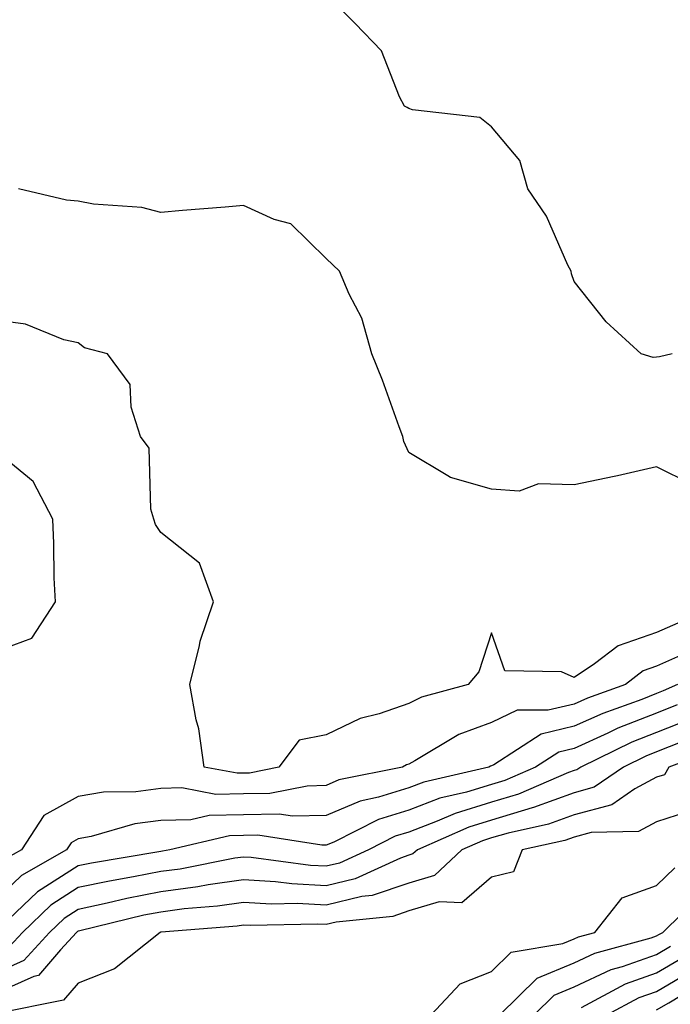
# Model space of a CAD drawing. Units: inches. Extents: x 950003 to 952643, y 7282058 to 7284698.
# Drawn here: x 951771 to 951850, y 7283153 to 7283272 of the extents above; entities that cross this region are included whole.
import ezdxf

# ---------------------------------------------------------------- set-up
doc = ezdxf.new("R2010")
doc.units = ezdxf.units.IN
doc.header["$MEASUREMENT"] = 0
doc.layers.add('Contour_95007282', color=7, linetype='Continuous', true_color=0x0e8974)

msp = doc.modelspace()

# ---------------------------------------------------------------- linework, layer by layer
at = {"layer": 'Contour_95007282'}
for points in [[(951849.93, 7283231.92, 3189), (951848.41, 7283231.56, 3189), (951848.05, 7283231.55, 3189), (951847.64, 7283231.51, 3189), (951846.17, 7283231.92, 3189), (951841.94, 7283235.81, 3189), (951838.05, 7283240.69, 3189), (951837.74, 7283241.61, 3189), (951837.69, 7283241.92, 3189), (951837.31, 7283242.66, 3189), (951834.72, 7283248.59, 3189), (951832.48, 7283251.92, 3189), (951831.48, 7283255.35, 3189), (951828.05, 7283259.4, 3189), (951826.65, 7283260.52, 3189), (951818.5, 7283261.47, 3189), (951818.05, 7283261.64, 3189), (951817.87, 7283261.74, 3189), (951817.53, 7283261.92, 3189), (951816.95, 7283263.02, 3189), (951814.75, 7283268.62, 3189), (951811.57, 7283271.92, 3189), (951809.81, 7283273.68, 3189)], [(951852.28, 7283216.15, 3190), (951848.05, 7283218.26, 3190), (951843.3, 7283217.17, 3190), (951842.9, 7283217.07, 3190), (951838.05, 7283216.08, 3190), (951833.75, 7283216.22, 3190), (951831.43, 7283215.3, 3190), (951828.05, 7283215.57, 3190), (951823.09, 7283216.96, 3190), (951822.79, 7283217.18, 3190), (951818.05, 7283220.01, 3190), (951817.45, 7283221.32, 3190), (951817.33, 7283221.92, 3190), (951816.88, 7283223.09, 3190), (951814.89, 7283228.76, 3190), (951813.59, 7283231.92, 3190), (951812.37, 7283236.24, 3190), (951810.83, 7283239.14, 3190), (951809.68, 7283241.92, 3190), (951808.85, 7283242.72, 3190), (951808.05, 7283243.48, 3190), (951803.8, 7283247.67, 3190), (951801.78, 7283248.19, 3190), (951798.05, 7283249.9, 3190), (951795.83, 7283249.7, 3190), (951790.68, 7283249.29, 3190), (951788.05, 7283249.06, 3190), (951785.77, 7283249.64, 3190), (951779.92, 7283250.05, 3190), (951778.05, 7283250.4, 3190), (951776.65, 7283250.52, 3190), (951770.85, 7283251.92, 3190)], [(951850.62, 7283199.35, 3191), (951848.05, 7283198.21, 3191), (951843.39, 7283196.58, 3191), (951840.54, 7283194.41, 3191), (951838.05, 7283192.78, 3191), (951836.54, 7283193.43, 3191), (951829.68, 7283193.55, 3191), (951828.05, 7283198.17, 3191), (951826.54, 7283193.43, 3191), (951825.24, 7283191.92, 3191), (951819.58, 7283190.39, 3191), (951818.05, 7283189.6, 3191), (951814.48, 7283188.35, 3191), (951812.19, 7283187.78, 3191), (951808.05, 7283185.81, 3191), (951804.79, 7283185.18, 3191), (951802.35, 7283181.92, 3191), (951798.77, 7283181.2, 3191), (951798.05, 7283181.19, 3191), (951797.3, 7283181.17, 3191), (951793.32, 7283181.92, 3191), (951792.66, 7283186.53, 3191), (951792.35, 7283187.62, 3191), (951791.56, 7283191.92, 3191), (951792.75, 7283196.62, 3191), (951792.83, 7283197.14, 3191), (951794.44, 7283201.92, 3191), (951792.74, 7283206.61, 3191), (951788.05, 7283210.3, 3191), (951787.4, 7283211.27, 3191), (951787.22, 7283211.92, 3191), (951786.84, 7283213.13, 3191), (951786.65, 7283220.52, 3191), (951785.6, 7283221.92, 3191), (951784.47, 7283225.5, 3191), (951784.36, 7283228.23, 3191), (951781.62, 7283231.92, 3191), (951778.81, 7283232.68, 3191), (951778.05, 7283233.26, 3191), (951776.34, 7283233.63, 3191), (951771.67, 7283235.54, 3191), (951768.05, 7283236.01, 3191)], [(951768.05, 7283195.91, 3192), (951772.43, 7283197.54, 3192), (951775.31, 7283201.92, 3192), (951775.16, 7283204.81, 3192), (951775.13, 7283209, 3192), (951774.97, 7283211.92, 3192), (951772.61, 7283216.48, 3192), (951768.05, 7283220.18, 3192)], [(951852.03, 7283195.9, 3192), (951848.05, 7283194.12, 3192), (951846.42, 7283193.55, 3192), (951844.28, 7283191.92, 3192), (951839.69, 7283190.28, 3192), (951838.05, 7283189.54, 3192), (951834.92, 7283188.79, 3192), (951831.17, 7283188.8, 3192), (951828.05, 7283187.32, 3192), (951824.11, 7283185.86, 3192), (951818.8, 7283182.67, 3192), (951818.05, 7283182.28, 3192), (951817.79, 7283182.18, 3192), (951817.31, 7283181.92, 3192), (951809.61, 7283180.36, 3192), (951808.05, 7283179.7, 3192), (951805.76, 7283179.63, 3192), (951801.24, 7283178.73, 3192), (951798.05, 7283178.67, 3192), (951794.73, 7283178.6, 3192), (951790.58, 7283179.39, 3192), (951788.05, 7283179.32, 3192), (951785.05, 7283178.92, 3192), (951781.1, 7283178.87, 3192), (951778.05, 7283178.35, 3192), (951773.89, 7283176.08, 3192), (951771.19, 7283171.92, 3192), (951769.19, 7283170.78, 3192)], [(951850.56, 7283191.92, 3193), (951848.83, 7283191.14, 3193), (951848.05, 7283190.83, 3193), (951846.24, 7283190.11, 3193), (951841.55, 7283188.42, 3193), (951838.05, 7283186.86, 3193), (951834.08, 7283185.89, 3193), (951828.34, 7283182.21, 3193), (951828.05, 7283182.08, 3193), (951827.93, 7283182.04, 3193), (951827.75, 7283181.92, 3193), (951819.89, 7283180.08, 3193), (951818.05, 7283179.39, 3193), (951814.39, 7283178.26, 3193), (951812.16, 7283177.81, 3193), (951808.05, 7283176.08, 3193), (951804, 7283175.97, 3193), (951802.36, 7283176.23, 3193), (951798.05, 7283176.14, 3193), (951793.9, 7283176.07, 3193), (951791.68, 7283175.55, 3193), (951788.05, 7283175.46, 3193), (951784.92, 7283175.05, 3193), (951779.63, 7283173.5, 3193), (951778.05, 7283173.23, 3193), (951777.2, 7283172.77, 3193), (951776.65, 7283171.92, 3193), (951771.18, 7283168.79, 3193), (951768.05, 7283165.83, 3193)], [(951850.52, 7283189.45, 3194), (951848.05, 7283188.46, 3194), (951843.36, 7283186.61, 3194), (951842.15, 7283186.02, 3194), (951838.05, 7283184.18, 3194), (951836.23, 7283183.74, 3194), (951833.4, 7283181.92, 3194), (951829.67, 7283180.3, 3194), (951828.05, 7283179.83, 3194), (951825.03, 7283178.9, 3194), (951821.82, 7283178.15, 3194), (951818.05, 7283176.72, 3194), (951814.38, 7283175.59, 3194), (951808.98, 7283172.85, 3194), (951808.05, 7283172.46, 3194), (951807.52, 7283172.45, 3194), (951799.79, 7283173.66, 3194), (951798.05, 7283173.62, 3194), (951796.38, 7283173.59, 3194), (951789.15, 7283171.92, 3194), (951788.24, 7283171.73, 3194), (951788.05, 7283171.71, 3194), (951787.8, 7283171.67, 3194), (951779.67, 7283170.3, 3194), (951778.05, 7283169.96, 3194), (951773.15, 7283166.82, 3194), (951768.78, 7283162.65, 3194)], [(951852.21, 7283187.76, 3195), (951848.05, 7283186.11, 3195), (951845.05, 7283184.92, 3195), (951838.86, 7283181.92, 3195), (951838.38, 7283181.59, 3195), (951838.05, 7283181.5, 3195), (951837.39, 7283181.26, 3195), (951831.34, 7283178.63, 3195), (951828.05, 7283177.66, 3195), (951823.66, 7283176.31, 3195), (951821.49, 7283175.36, 3195), (951818.05, 7283174.06, 3195), (951816.42, 7283173.55, 3195), (951813.2, 7283171.92, 3195), (951809.67, 7283170.3, 3195), (951808.05, 7283169.92, 3195), (951806.15, 7283170.02, 3195), (951799, 7283170.97, 3195), (951798.05, 7283171.03, 3195), (951797.01, 7283170.88, 3195), (951790.39, 7283169.58, 3195), (951788.05, 7283169.27, 3195), (951784.75, 7283168.62, 3195), (951781.84, 7283168.13, 3195), (951778.05, 7283167.33, 3195), (951774.76, 7283165.21, 3195), (951771.3, 7283161.92, 3195), (951769.75, 7283160.22, 3195)], [(951851.09, 7283184.96, 3196), (951848.05, 7283183.75, 3196), (951846.74, 7283183.23, 3196), (951844.05, 7283181.92, 3196), (951840.5, 7283179.47, 3196), (951838.05, 7283178.81, 3196), (951833.16, 7283177.03, 3196), (951833, 7283176.97, 3196), (951828.05, 7283175.5, 3196), (951825.31, 7283174.66, 3196), (951819.1, 7283171.92, 3196), (951818.56, 7283171.41, 3196), (951818.05, 7283171.26, 3196), (951817.04, 7283170.91, 3196), (951811.57, 7283168.4, 3196), (951808.05, 7283167.56, 3196), (951803.91, 7283167.78, 3196), (951801.93, 7283168.04, 3196), (951798.05, 7283168.28, 3196), (951793.78, 7283167.65, 3196), (951792.55, 7283167.42, 3196), (951788.05, 7283166.83, 3196), (951783.95, 7283166.02, 3196), (951781.58, 7283165.45, 3196), (951778.05, 7283164.69, 3196), (951776.36, 7283163.61, 3196), (951774.58, 7283161.92, 3196), (951771.46, 7283158.51, 3196), (951768.05, 7283156.98, 3196)], [(951855.72, 7283184.25, 3197), (951849.52, 7283181.92, 3197), (951848.98, 7283180.99, 3197), (951848.05, 7283180.69, 3197), (951845.4, 7283179.27, 3197), (951842.62, 7283177.35, 3197), (951838.05, 7283176.13, 3197), (951834.96, 7283175.01, 3197), (951830.07, 7283173.94, 3197), (951828.05, 7283173.35, 3197), (951826.96, 7283173.01, 3197), (951824.49, 7283171.92, 3197), (951821.16, 7283168.81, 3197), (951818.05, 7283167.89, 3197), (951813.61, 7283166.36, 3197), (951812.37, 7283166.24, 3197), (951808.05, 7283165.21, 3197), (951804.57, 7283165.4, 3197), (951801.46, 7283165.33, 3197), (951798.05, 7283165.53, 3197), (951794.9, 7283165.07, 3197), (951790.88, 7283164.75, 3197), (951788.05, 7283164.38, 3197), (951785.99, 7283163.98, 3197), (951778.24, 7283162.11, 3197), (951778.05, 7283162.07, 3197), (951777.96, 7283162.01, 3197), (951777.86, 7283161.92, 3197), (951775.92, 7283159.79, 3197), (951773.27, 7283156.7, 3197), (951772.71, 7283156.58, 3197), (951768.05, 7283154.5, 3197)], [(951853.05, 7283176.92, 3198), (951848.05, 7283175.28, 3198), (951845.86, 7283174.11, 3198), (951840.13, 7283174, 3198), (951838.05, 7283173.45, 3198), (951836.93, 7283173.04, 3198), (951831.77, 7283171.92, 3198), (951830.72, 7283169.25, 3198), (951828.05, 7283168.59, 3198), (951824.49, 7283165.48, 3198), (951821.74, 7283165.61, 3198), (951818.05, 7283164.51, 3198), (951816.12, 7283163.85, 3198), (951809.28, 7283163.15, 3198), (951808.05, 7283162.86, 3198), (951807.05, 7283162.92, 3198), (951798.86, 7283162.73, 3198), (951798.05, 7283162.78, 3198), (951797.3, 7283162.67, 3198), (951788.08, 7283161.95, 3198), (951788.05, 7283161.94, 3198), (951788.03, 7283161.94, 3198), (951787.96, 7283161.92, 3198), (951782.47, 7283157.5, 3198), (951778.05, 7283155.78, 3198), (951776.27, 7283153.7, 3198), (951768.23, 7283152.1, 3198)], [(951820.78, 7283151.92, 3198), (951824.28, 7283155.69, 3198), (951828.05, 7283157.17, 3198), (951830.44, 7283159.53, 3198), (951836.7, 7283160.57, 3198), (951838.05, 7283161.13, 3198), (951838.59, 7283161.38, 3198), (951840.57, 7283161.92, 3198), (951843.89, 7283166.08, 3198), (951848.05, 7283167.57, 3198), (951850.25, 7283169.72, 3198)], [(951829.09, 7283151.92, 3197), (951833.59, 7283156.38, 3197), (951838.05, 7283158.22, 3197), (951840.58, 7283159.39, 3197), (951847.39, 7283161.26, 3197), (951848.05, 7283161.49, 3197), (951848.32, 7283161.65, 3197), (951848.81, 7283161.92, 3197), (951853.46, 7283166.51, 3197)], [(951833.23, 7283151.92, 3196), (951835.65, 7283154.32, 3196), (951838.05, 7283155.31, 3196), (951842.56, 7283157.41, 3196), (951843.9, 7283157.77, 3196), (951848.05, 7283159.25, 3196), (951849.73, 7283160.24, 3196)], [(951838.94, 7283152.81, 3195), (951844.3, 7283155.67, 3195), (951848.05, 7283157.01, 3195), (951851.15, 7283158.82, 3195)], [(951842.01, 7283151.92, 3194), (951845.95, 7283154.02, 3194), (951848.05, 7283154.77, 3194), (951852.55, 7283157.42, 3194)], [(951848.05, 7283152.54, 3193), (951849.52, 7283153.39, 3193), (951853.93, 7283156.04, 3193)]]:
    msp.add_polyline3d(points, dxfattribs=at)

doc.saveas('drawing.dxf')
